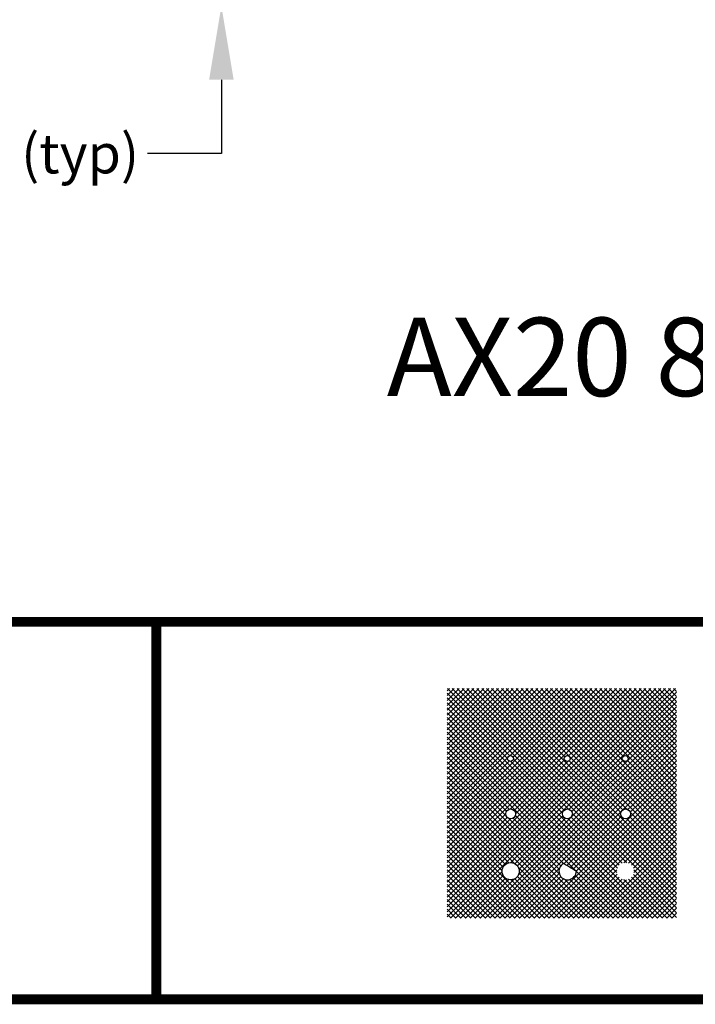
# Model space of a CAD drawing. Units: inches. Extents: x 0 to 16.4, y 0 to 10.4.
# Drawn here: x 5.4 to 6.7, y 0 to 2 of the extents above; entities that cross this region are included whole.
import ezdxf

# ---------------------------------------------------------------- set-up
doc = ezdxf.new("R2010")
doc.units = ezdxf.units.IN
doc.header["$LTSCALE"] = 0.5
doc.header["$MEASUREMENT"] = 0
for name, color, linetype in [('BORDER', 134, 'Continuous'), ('Orenco logo', 156, 'Continuous'), ('TEXT', 1, 'Continuous')]:
    doc.layers.add(name, color=color, linetype=linetype)
doc.styles.add('times', font='TIMES.TTF')
pattern_1 = [(45, (5.22030338478838, 1.138423560780447), (-0.004989196666594756, 0.004989196666594756), []), (135, (5.22030338478838, 1.138423560780447), (-0.004989196666594756, -0.004989196666594756), [])]

msp = doc.modelspace()

# ---------------------------------------------------------------- hatches: boundary and pattern name
at = {"layer": 'Orenco logo'}
h = msp.add_hatch(dxfattribs=at)
h.set_pattern_fill('ANSI37', color=156, scale=0.05644631672995954, style=0)
h.set_pattern_definition(pattern_1)
h.paths.add_polyline_path([(6.245475695329343, 0.1651313692175316), (6.711511297287171, 0.1651313692175316), (6.711511297287171, 0.6316433467854377), (6.245475695329343, 0.6316433467854377)])
edge = h.paths.add_edge_path(flags=0)
edge.add_arc((6.586659099028321, 0.4114780900852597), 0.1702830286633394, 238.5022698800793, 242.2952283658399, ccw=False)
edge.add_arc((6.132125524173127, -0.330319254464206), 0.6996963222705104, 58.50226988006241, 60.01015980406044)
edge.add_arc((6.490036633589536, 0.2602660359846682), 0.01746102726945268, 117.8995086648564, 361.4805091464754)
edge = h.paths.add_edge_path(flags=16)
edge.add_arc((6.374546309012128, 0.2602660359846647), 0.01746102726945035, 0, 360)
edge = h.paths.add_edge_path(flags=16)
edge.add_arc((6.591897610187452, 0.3716724449688842), 0.1301341633955064, 277.49716821565283, 318.51950280078347, ccw=False)
edge.add_arc((6.586659099028321, 0.4114780900852524), 0.1702830286633393, 238.5022698800795, 277.4971682156528, ccw=False)
edge.add_arc((6.13212552417324, -0.33031925446443), 0.6996963222706358, 58.50226988007958, 65.77784198051756)
edge.add_arc((6.375373435384677, 0.2103725501083735), 0.1068074845945322, 65.77784198051772, 138.3417199255672)
edge.add_line((6.295575174164814, 0.2813660446814517), (6.270869735273166, 0.3076700460319121))
edge.add_arc((6.375373435384677, 0.2103725501083731), 0.1427859448614867, 65.77784198051779, 137.0451302071762, ccw=False)
edge.add_arc((6.13212552417324, -0.3303192544644324), 0.7356747825375921, 58.50226988007972, 65.77784198051762, ccw=False)
edge.add_arc((6.586659099028321, 0.4114780900852524), 0.134304568396385, 238.5022698800796, 277.4971682156528)
edge.add_arc((6.591897610187452, 0.371672444968884), 0.09415570312855187, 277.4971682156529, 320.0707536407682)
edge.add_line((6.664099746139268, 0.3112394407772368), (6.68939168218218, 0.285476120171734))
edge = h.paths.add_edge_path(flags=16)
edge.add_arc((6.489688425104355, 0.3766025852829762), 0.01010402573669018, 0, 360)
edge = h.paths.add_edge_path(flags=16)
edge.add_arc((6.374546309012128, 0.3766025852829762), 0.01010402573669018, 0, 360)
edge = h.paths.add_edge_path(flags=16)
edge.add_line((6.291372676411221, 0.4044003487407903), (6.275305920686858, 0.4211674612902099))
edge.add_arc((6.374494124989333, 0.3260579455376518), 0.1374195031989116, 65.1435369561624, 136.2025736715666, ccw=False)
edge.add_arc((6.199648364913411, -0.09710949210602626), 0.5951927382835688, 58.00560616842631, 66.99485135276632, ccw=False)
edge.add_arc((6.5904768784129, 0.5432985831955799), 0.1552110693647649, 240.9045750497654, 275.0660987429016)
edge.add_arc((6.589074556840121, 0.4948840492429494), 0.1072595794551842, 278.0974198893589, 318.3051176861396)
edge.add_line((6.669165027181474, 0.423538874596), (6.685639102859653, 0.4071669424861484))
edge.add_arc((6.589074556840121, 0.4948840492429487), 0.1304568984980965, 277.824054750503, 317.7486837408862, ccw=False)
edge.add_arc((6.5904768784129, 0.5432985831955799), 0.1784083884076774, 240.7076384100625, 275.26042232840973, ccw=False)
edge.add_arc((6.199648364913415, -0.09710949210602626), 0.571995419240656, 57.94944059201877, 67.03375698354769)
edge.add_arc((6.374494124989333, 0.3260579455376518), 0.1142221841559991, 64.96234525451791, 136.6953591085966)
edge = h.paths.add_edge_path(flags=16)
edge.add_arc((6.48948975924252, 0.4890245782865112), 0.005990389383990886, 0, 360)
edge = h.paths.add_edge_path(flags=16)
edge.add_arc((6.374251336769607, 0.4890245782865112), 0.005990389383990886, 0, 360)
edge = h.paths.add_edge_path(flags=16)
edge.add_line((6.681310869923848, 0.5232868493176055), (6.672410847105038, 0.5319524946178151))
edge.add_arc((6.586529489611575, 0.608904361335957), 0.115313474305159, 278.8060153734774, 318.13885697786446, ccw=False)
edge.add_arc((6.590342501347138, 0.6473415523401014), 0.1530185870679564, 240.08176308179299, 275.18940152144125, ccw=False)
edge.add_arc((6.006465642747099, -0.3500283701751208), 1.002693435268028, 59.5893982087833, 64.77401683815833)
edge.add_arc((6.375102452810943, 0.4398241635922728), 0.1310946562427153, 63.39909102195895, 137.178118113914)
edge.add_line((6.278948412701347, 0.5289320165907481), (6.287797244992849, 0.5202188588191405))
edge.add_arc((6.375102452810943, 0.4398241635922728), 0.1186823758305407, 63.32875346573502, 137.3596872382404, ccw=False)
edge.add_arc((6.006465642747102, -0.3500283701751248), 0.9902811548558554, 59.58638227958829, 64.78282143583391, ccw=False)
edge.add_arc((6.590342501347141, 0.6473415523401003), 0.1654308674801294, 240.0628742924051, 275.3242958735573)
edge.add_arc((6.586529489611571, 0.6089043613359562), 0.1277257547173344, 278.6291694967181, 317.9080004402111)
h = msp.add_hatch(dxfattribs=at)
h.set_pattern_fill('ANSI37', color=142, scale=0.05644631672995954, style=0)
h.set_pattern_definition(pattern_1)
edge = h.paths.add_edge_path()
edge.add_line((6.681310869923848, 0.5232868493176055), (6.672410847105038, 0.5319524946178151))
edge.add_arc((6.586529489611575, 0.608904361335957), 0.115313474305159, 278.8060153734774, 318.13885697786446, ccw=False)
edge.add_arc((6.590342501347138, 0.6473415523401014), 0.1530185870679564, 240.08176308179299, 275.18940152144125, ccw=False)
edge.add_arc((6.006465642747099, -0.3500283701751208), 1.002693435268028, 59.5893982087833, 64.77401683815833)
edge.add_arc((6.375102452810943, 0.4398241635922728), 0.1310946562427153, 63.39909102195895, 137.178118113914)
edge.add_line((6.278948412701347, 0.5289320165907481), (6.287797244992849, 0.5202188588191405))
edge.add_arc((6.375102452810943, 0.4398241635922728), 0.1186823758305407, 63.32875346573502, 137.3596872382404, ccw=False)
edge.add_arc((6.006465642747102, -0.3500283701751248), 0.9902811548558554, 59.58638227958829, 64.78282143583391, ccw=False)
edge.add_arc((6.590342501347141, 0.6473415523401003), 0.1654308674801294, 240.0628742924051, 275.3242958735573)
edge.add_arc((6.586529489611571, 0.6089043613359562), 0.1277257547173344, 278.6291694967181, 317.9080004402111)
edge = h.paths.add_edge_path(flags=16)
edge.add_arc((6.607160170040121, 0.4890245782865112), 0.005990389383990886, 0, 360)
h = msp.add_hatch(dxfattribs=at)
h.set_pattern_fill('ANSI37', color=142, scale=0.05644631672995954, style=0)
h.set_pattern_definition(pattern_1)
edge = h.paths.add_edge_path()
edge.add_line((6.291372676411221, 0.4044003487407903), (6.275305920686858, 0.4211674612902099))
edge.add_arc((6.374494124989333, 0.3260579455376518), 0.1374195031989116, 65.1435369561624, 136.2025736715666, ccw=False)
edge.add_arc((6.199648364913411, -0.09710949210602626), 0.5951927382835688, 58.00560616842631, 66.99485135276632, ccw=False)
edge.add_arc((6.5904768784129, 0.5432985831955799), 0.1552110693647649, 240.9045750497654, 275.0660987429016)
edge.add_arc((6.589074556840121, 0.4948840492429494), 0.1072595794551842, 278.0974198893589, 318.3051176861396)
edge.add_line((6.669165027181474, 0.423538874596), (6.685639102859653, 0.4071669424861484))
edge.add_arc((6.589074556840121, 0.4948840492429487), 0.1304568984980965, 277.824054750503, 317.7486837408862, ccw=False)
edge.add_arc((6.5904768784129, 0.5432985831955799), 0.1784083884076774, 240.7076384100625, 275.26042232840973, ccw=False)
edge.add_arc((6.199648364913415, -0.09710949210602626), 0.571995419240656, 57.94944059201877, 67.03375698354769)
edge.add_arc((6.374494124989333, 0.3260579455376518), 0.1142221841559991, 64.96234525451791, 136.6953591085966)
edge = h.paths.add_edge_path(flags=16)
edge.add_arc((6.607921580236773, 0.3766025852829762), 0.01010402573669018, 0, 360)
h = msp.add_hatch(dxfattribs=at)
h.set_pattern_fill('ANSI37', color=142, scale=0.05644631672995954, style=0)
h.set_pattern_definition(pattern_1)
edge = h.paths.add_edge_path()
edge.add_arc((6.591897610187452, 0.3716724449688842), 0.1301341633955064, 277.49716821565283, 318.51950280078347, ccw=False)
edge.add_arc((6.586659099028321, 0.4114780900852524), 0.1702830286633393, 238.5022698800795, 277.4971682156528, ccw=False)
edge.add_arc((6.13212552417324, -0.33031925446443), 0.6996963222706358, 58.50226988007958, 65.77784198051756)
edge.add_arc((6.375373435384677, 0.2103725501083735), 0.1068074845945322, 65.77784198051772, 138.3417199255672)
edge.add_line((6.295575174164814, 0.2813660446814517), (6.270869735273166, 0.3076700460319121))
edge.add_arc((6.375373435384677, 0.2103725501083731), 0.1427859448614867, 65.77784198051779, 137.0451302071762, ccw=False)
edge.add_arc((6.13212552417324, -0.3303192544644324), 0.7356747825375921, 58.50226988007972, 65.77784198051762, ccw=False)
edge.add_arc((6.586659099028321, 0.4114780900852524), 0.134304568396385, 238.5022698800796, 277.4971682156528)
edge.add_arc((6.591897610187452, 0.371672444968884), 0.09415570312855187, 277.4971682156529, 320.0707536407682)
edge.add_line((6.664099746139268, 0.3112394407772368), (6.68939168218218, 0.285476120171734))
edge = h.paths.add_edge_path(flags=16)
edge.add_arc((6.607455918321161, 0.2602660359846647), 0.01746102726945035, 0, 360)

# ---------------------------------------------------------------- linework, layer by layer
at = {"layer": 'BORDER', "const_width": 0.01999999999999999}
msp.add_lwpolyline([(16.41, 0.02594651324584873), (16.41, 10.39405348675415, 0.414213562373095), (16.38405348675416, 10.42), (0.02594651324584873, 10.42, 0.414213562373095), (0, 10.39405348675415), (0, 0.02594651324584873, 0.414213562373095), (0.02594651324584873, 0), (16.38405348675416, 0, 0.414213562373095)], format="xyb", close=True, dxfattribs=at)
for points in [[(16.41, 0.766585530467836), (3.552713678800501e-15, 0.7665855304678391)], [(5.654980254310086, 2.109423746787797e-15), (5.654980254310086, 0.7665855304678382)]]:
    msp.add_lwpolyline(points, dxfattribs=at)
at = {"layer": 'Orenco logo'}
msp.add_lwpolyline([(6.507491831879125, 0.2607171745173069, -0.01655141465991639), (6.497692213006939, 0.2662844158345605, 0.006579505922434392), (6.481866230673994, 0.2756975618166231, 1.796294949843313)], format="xyb", close=True, dxfattribs=at)
for centre, radius in [((6.374251336769607, 0.4890245782865115), 0.005990389383990886), ((6.48948975924252, 0.4890245782865115), 0.005990389383990886), ((6.607160170040121, 0.4890245782865115), 0.005990389383990886), ((6.374546309012128, 0.3766025852829762), 0.01010402573669018), ((6.489688425104355, 0.3766025852829762), 0.01010402573669018), ((6.607921580236773, 0.3766025852829762), 0.01010402573669018), ((6.374546309012128, 0.2602660359846645), 0.01746102726945035)]:
    msp.add_circle(centre, radius, dxfattribs=at)
at = {"layer": 'TEXT'}
for p, q in [((5.78720264751027, 1.867436325412751), (5.78720264751027, 1.717436325412751)), ((5.78720264751027, 1.717436325412751), (5.637202647510268, 1.717436325412751))]:
    msp.add_line(p, q, dxfattribs=at)
msp.add_solid([(5.762202647510268, 1.867436325412752), (5.812202647510269, 1.867436325412751), (5.78720264751027, 2.017436325412751)], dxfattribs=at)

# ---------------------------------------------------------------- texts
at = {"layer": 'TEXT', "style": 'times'}
for s, insert, char_height, attachment_point in [('\\A1;{\\fTimes New Roman|b0|i1|c0|p18;0.21" (typ)}', (5.356294212038026, 1.717436325412752), 0.08, 5), ('AX20 800 gal. Recirc. Tank - Side View', (6.122965450295943, 1.384225993739451), 0.1591064861889119, 1)]:
    msp.add_mtext(s, dxfattribs=dict(at, insert=insert, char_height=char_height, attachment_point=attachment_point))

doc.saveas('drawing.dxf')
